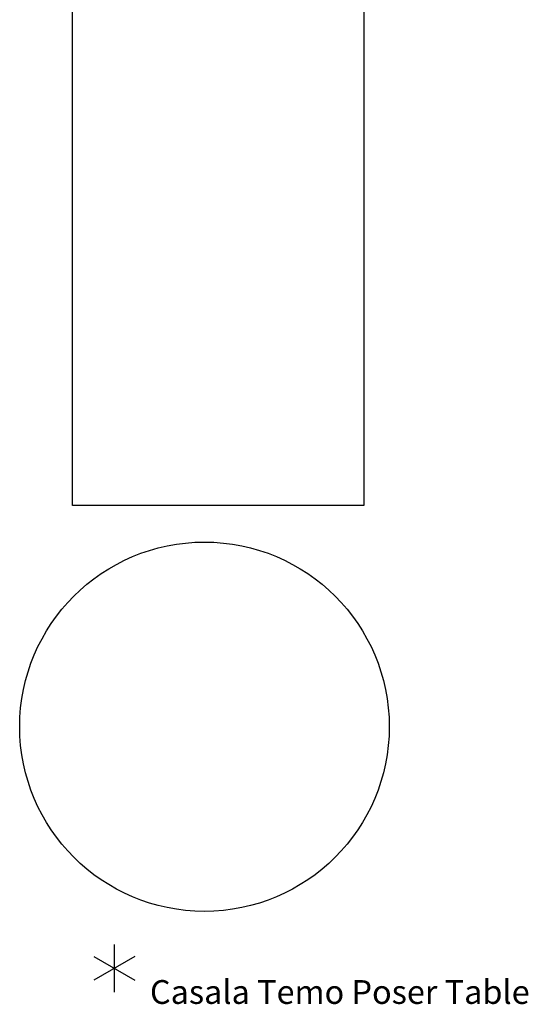
# Model space of a CAD drawing. Units: inches. Extents: x 0 to 306, y 12 to 222.
# Drawn here: x 263 to 306, y 31 to 114 of the extents above; entities that cross this region are included whole.
import ezdxf

# ---------------------------------------------------------------- set-up
doc = ezdxf.new("R2010")
doc.units = ezdxf.units.IN
doc.header["$MEASUREMENT"] = 0
for name, color, linetype in [('HAA_NO_GRAPHIC', 7, 'Continuous'), ('HAA_NO_GRAPHIC-FINISH', 7, 'Continuous'), ('HAA_NO_GRAPHIC-OTHER', 7, 'Continuous'), ('HAA_NO_GRAPHIC-PROD_NO', 7, 'Continuous'), ('HAA_NO_GRAPHIC-TYPE', 7, 'Continuous'), ('HAA_NO_GRAPHIC-VIEW', 7, 'Continuous')]:
    doc.layers.add(name, color=color, linetype=linetype)
doc.styles.get("Standard").update_dxf_attribs({"font": 'arial.ttf'})

# ---------------------------------------------------------------- blocks, each defined once
blk = doc.blocks.new('Casala Temo Poser Table 2D')
blk.add_circle((7.586, 20.325), 15.539)
at = {"layer": 'HAA_NO_GRAPHIC'}
for p, q in [((0, 2), (0, -2)), ((-1.719, 1), (1.719, -1)), ((1.719, 1), (-1.719, -1))]:
    blk.add_line(p, q, dxfattribs=at)
blk.add_point((0, 0), dxfattribs=at)
at = {"layer": 'HAA_NO_GRAPHIC-FINISH'}
blk.add_attdef('FINISH', (3, -5.5), '', height=2, dxfattribs=at)
at = {"layer": 'HAA_NO_GRAPHIC-OTHER'}
blk.add_attdef('OTHER', (3, -8), '', height=2, dxfattribs=at)
at = {"layer": 'HAA_NO_GRAPHIC-PROD_NO', "flags": 8}
blk.add_attdef('PROD_NO', (3, -3), '', height=2, dxfattribs=at)
at = {"layer": 'HAA_NO_GRAPHIC-TYPE', "flags": 2}
blk.add_attdef('TYPE', (3, -10.5), '', height=2, dxfattribs=at)
at = {"layer": 'HAA_NO_GRAPHIC-VIEW', "flags": 2}
blk.add_attdef('VIEW', (3, -13), '', height=2, dxfattribs=at)
blk = doc.blocks.new('HM Options 2D')
at = {"elevation": -23.46}
blk.add_lwpolyline([(-12.24, 56.22), (12.24, 56.22), (12.24, -56.22), (-12.24, -56.22), (-12.24, 56.22)], dxfattribs=at)
at = {"layer": 'HAA_NO_GRAPHIC-FINISH'}
blk.add_attdef('FINISH', (3, -5.5), '', height=2, dxfattribs=at)
at = {"layer": 'HAA_NO_GRAPHIC-OTHER'}
blk.add_attdef('OTHER', (3, -8), '', height=2, dxfattribs=at)
at = {"layer": 'HAA_NO_GRAPHIC-PROD_NO', "flags": 8}
blk.add_attdef('PROD_NO', (3, -3), '', height=2, dxfattribs=at)
at = {"layer": 'HAA_NO_GRAPHIC-TYPE', "flags": 2}
blk.add_attdef('TYPE', (3, -10.5), '', height=2, dxfattribs=at)
at = {"layer": 'HAA_NO_GRAPHIC-VIEW', "flags": 2}
blk.add_attdef('VIEW', (3, -13), '', height=2, dxfattribs=at)

msp = doc.modelspace()

# ---------------------------------------------------------------- block references
msp.add_blockref('HM Options 2D', (279.562, 129.283))
ref = msp.add_blockref('Casala Temo Poser Table 2D', (270.823, 34.134))
ref.add_attrib('PROD_NO', 'Casala Temo Poser Table', (273.823, 31.134), dxfattribs={"layer": 'HAA_NO_GRAPHIC-PROD_NO', "height": 2})

doc.saveas('drawing.dxf')
